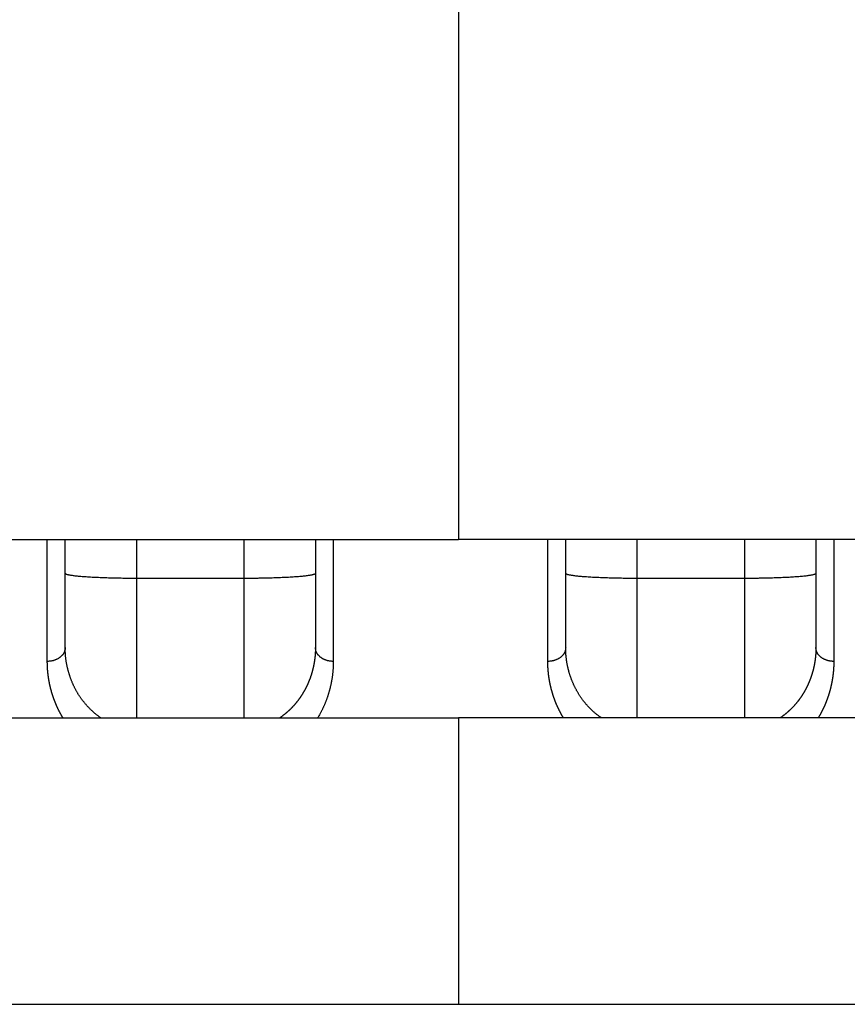
# Model space of a CAD drawing. Extents: x 174 to 1189, y 0 to 713.
# Drawn here: x 934 to 957, y 601 to 628 of the extents above; entities that cross this region are included whole.
import ezdxf

# ---------------------------------------------------------------- set-up
doc = ezdxf.new("R2010")
doc.units = 0
doc.linetypes.add('HIDDENNEW0', pattern=[4.5, 1.5, -1.5, 1.5])
doc.layers.add('MUOTOVIIVAT', color=40, linetype='HIDDENNEW0')
doc.layers.add('TANGVIIVATNONDEF', color=3, linetype='HIDDENNEW0')

msp = doc.modelspace()

# ---------------------------------------------------------------- linework, layer by layer
at = {"layer": 'MUOTOVIIVAT', "color": 40, "linetype": 'CONTINUOUS'}
for p, q in [((946.33216, 629.6903), (946.33216, 613.84844)), ((923.83216, 613.84029), (946.33216, 613.84029)), ((935.33216, 610.81449), (935.33223, 613.84028)), ((942.33219, 613.84028), (942.33216, 610.81449)), ((946.33216, 613.84029), (946.33216, 613.84844)), ((946.33216, 613.84844), (969.33216, 613.84844)), ((949.33216, 610.81449), (949.33216, 613.84844)), ((956.33216, 613.84844), (956.33216, 610.81449)), ((946.33216, 608.8403), (923.83216, 608.8403)), ((946.33216, 608.84844), (946.33216, 600.84029)), ((969.33216, 608.84844), (946.33216, 608.84844)), ((923.83216, 600.84029), (946.33216, 600.84029)), ((946.33216, 600.84029), (969.33216, 600.84029))]:
    msp.add_line(p, q, dxfattribs=at)
for points in [[(936.34732, 608.84029), (936.31489, 608.86188, -0.0047711), (936.28328, 608.88382, -0.00498012), (936.25253, 608.9061, -0.005024), (936.22258, 608.92872, -0.00485146), (936.19341, 608.95165, -0.00474291), (936.16496, 608.97488, -0.00463875), (936.13724, 608.9984, -0.00453898), (936.11019, 609.02219, -0.0043864), (936.08379, 609.04623, -0.00425318), (936.058, 609.07052, -0.00408031), (936.03281, 609.09503, -0.00393398), (936.00816, 609.11976, -0.00375724), (935.98405, 609.14469, -0.00368751), (935.96046, 609.16981, -0.00369542), (935.93739, 609.19513, -0.00370346), (935.91482, 609.22064, -0.00369812), (935.89277, 609.24634, -0.00369868), (935.8712, 609.27222, -0.00369121), (935.85014, 609.29829, -0.00368806), (935.82956, 609.32454, -0.00367557), (935.80947, 609.35097, -0.00366776), (935.78985, 609.37757, -0.00365106), (935.77071, 609.40435, -0.00363892), (935.75203, 609.43129, -0.00361793), (935.73382, 609.45841, -0.00360153), (935.71605, 609.48569, -0.00357645), (935.69874, 609.51313, -0.00355598), (935.68187, 609.54073, -0.00352702), (935.66544, 609.56849, -0.0035027), (935.64944, 609.59641, -0.00347009), (935.63387, 609.62447, -0.00344217), (935.61872, 609.65269, -0.00340621), (935.60399, 609.68105, -0.00337496), (935.58966, 609.70956, -0.00333585), (935.57574, 609.73821, -0.00330168), (935.56222, 609.767, -0.00326011), (935.54909, 609.79592, -0.00322286), (935.53635, 609.82498, -0.00317761), (935.52399, 609.85417, -0.0031396), (935.51201, 609.88348, -0.00309716), (935.5004, 609.91293, -0.00308444), (935.48917, 609.94249, -0.0030972), (935.47831, 609.97218, -0.00310767), (935.46782, 610.00199, -0.00311742), (935.45772, 610.03193, -0.00312635), (935.448, 610.06197, -0.00313605), (935.43866, 610.09214, -0.00314431), (935.42969, 610.12242, -0.00315294), (935.42112, 610.15281, -0.0031605), (935.41293, 610.18332, -0.00316897), (935.40513, 610.21393, -0.0031748), (935.39771, 610.24465, -0.00318029), (935.39069, 610.27548, -0.00318808), (935.38406, 610.30641, -0.00320007), (935.37783, 610.33746, -0.00319654), (935.37199, 610.36859, -0.0031823), (935.36655, 610.39981, -0.0032134), (935.3615, 610.43116, -0.00328264), (935.35686, 610.46266, -0.00319195), (935.35261, 610.49413, -0.00298634), (935.34878, 610.52549, -0.00329409), (935.34534, 610.55747, -0.00391361), (935.3423, 610.59029, -0.00297384), (935.33968, 610.62117, -0.00106672), (935.33752, 610.64912, -0.00409789), (935.33564, 610.68523, -0.00687418), (935.33387, 610.7411, -0.00332741), (935.33223, 610.81443, -0.00176303)], [(942.33219, 610.81443), (942.33213, 610.80027, -0.00126361), (942.332, 610.78611, -0.00122227), (942.33179, 610.77194, -0.00126295), (942.33152, 610.75779, -0.00140018), (942.33116, 610.74366, -0.00144294), (942.33072, 610.72955, -0.00139526), (942.3302, 610.71545, -0.00138026), (942.32961, 610.70137, -0.00139612), (942.32894, 610.6873, -0.00140448), (942.32818, 610.67326, -0.00140595), (942.32735, 610.65923, -0.00140569), (942.32644, 610.64522, -0.00140206), (942.32546, 610.63124, -0.00139927), (942.32439, 610.61726, -0.00139582), (942.32325, 610.60331, -0.00139241), (942.32203, 610.58937, -0.00138737), (942.32074, 610.57545, -0.00138463), (942.31936, 610.56154, -0.00138316), (942.31791, 610.54765, -0.00138391), (942.31639, 610.53378, -0.00138676), (942.31479, 610.51992, -0.0013893), (942.31311, 610.50608, -0.00139152), (942.31136, 610.49226, -0.00139434), (942.30953, 610.47846, -0.00139789), (942.30762, 610.46468, -0.00139959), (942.30564, 610.45092, -0.00139888), (942.30358, 610.43719, -0.00139714), (942.30144, 610.42347, -0.0013931), (942.29923, 610.40977, -0.00138973), (942.29695, 610.39609, -0.00138569), (942.29459, 610.38243, -0.001382), (942.29215, 610.36879, -0.00137736), (942.28964, 610.35516, -0.00137282), (942.28705, 610.34155, -0.00136703), (942.28439, 610.32795, -0.00136378), (942.28166, 610.31437, -0.00136242), (942.27885, 610.3008, -0.00136199), (942.27597, 610.28725, -0.00136245), (942.27301, 610.27372, -0.00136277), (942.26998, 610.2602, -0.00136298), (942.26687, 610.2467, -0.00136331), (942.2637, 610.23322, -0.00136379), (942.26044, 610.21975, -0.0013643), (942.25712, 610.20631, -0.00136492), (942.25372, 610.19288, -0.00136557), (942.25025, 610.17948, -0.00136636), (942.2467, 610.16609, -0.00136716), (942.24308, 610.15273, -0.00136811), (942.23939, 610.13939, -0.00136907), (942.23562, 610.12607, -0.00137017), (942.23179, 610.11278, -0.00137128), (942.22788, 610.0995, -0.00137254), (942.22389, 610.08625, -0.0013738), (942.21984, 610.07303, -0.00137524), (942.21571, 610.05983, -0.00137752), (942.21151, 610.04666, -0.00138093), (942.20723, 610.03351, -0.00138396), (942.20289, 610.02038, -0.00138725), (942.19847, 610.00728, -0.00139011), (942.19398, 609.99421, -0.00139321), (942.18941, 609.98116, -0.00139589), (942.18477, 609.96814, -0.00139882), (942.18006, 609.95514, -0.0014013), (942.17527, 609.94216, -0.00140405), (942.17041, 609.92922, -0.00140635), (942.16548, 609.91629, -0.00140891), (942.16047, 609.9034, -0.00141102), (942.15539, 609.89053, -0.00141339), (942.15023, 609.87768, -0.00141529), (942.145, 609.86486, -0.00141748), (942.13969, 609.85207, -0.00141918), (942.13431, 609.8393, -0.00142116), (942.12885, 609.82656, -0.00142266), (942.12332, 609.81384, -0.00142445), (942.11771, 609.80115, -0.00142574), (942.11203, 609.78848, -0.00142732), (942.10627, 609.77584, -0.0014284), (942.10043, 609.76323, -0.0014298), (942.09452, 609.75064, -0.00143065), (942.08853, 609.73808, -0.00143179), (942.08247, 609.72554, -0.0014325), (942.07633, 609.71303, -0.00143363), (942.07011, 609.70055, -0.00143386), (942.06382, 609.68809, -0.001434), (942.05744, 609.67566, -0.00143529), (942.051, 609.66326, -0.00143887), (942.04447, 609.65088, -0.00144393), (942.03787, 609.63853, -0.00145263), (942.03118, 609.62621, -0.0014594), (942.02442, 609.61391, -0.00146692), (942.01758, 609.60164, -0.00147312), (942.01066, 609.5894, -0.00148063), (942.00366, 609.57719, -0.00148665), (941.99657, 609.565, -0.00149383), (941.98941, 609.55285, -0.00149956), (941.98216, 609.54072, -0.00150649), (941.97483, 609.52862, -0.00151193), (941.96742, 609.51655, -0.00151857), (941.95992, 609.50451, -0.00152372), (941.95235, 609.4925, -0.00153007), (941.94468, 609.48053, -0.00153491), (941.93693, 609.46858, -0.00154095), (941.9291, 609.45666, -0.00154548), (941.92118, 609.44477, -0.00155121), (941.91317, 609.43292, -0.00155542), (941.90507, 609.4211, -0.00156082), (941.89689, 609.4093, -0.00156469), (941.88862, 609.39754, -0.00156977), (941.88026, 609.38582, -0.0015733), (941.87181, 609.37412, -0.00157804), (941.86328, 609.36246, -0.00158122), (941.85465, 609.35083, -0.00158561), (941.84593, 609.33924, -0.00158844), (941.83712, 609.32768, -0.00159248), (941.82822, 609.31615, -0.00159495), (941.81923, 609.30465, -0.00159864), (941.81015, 609.29319, -0.00160074), (941.80097, 609.28177, -0.00160406), (941.7917, 609.27038, -0.0016058), (941.78233, 609.25903, -0.00160877), (941.77287, 609.24771, -0.00161011), (941.76332, 609.23642, -0.00161262), (941.75367, 609.22518, -0.0016137), (941.74392, 609.21397, -0.00161617), (941.73408, 609.20279, -0.00161644), (941.72414, 609.19166, -0.00161726), (941.7141, 609.18056, -0.0016189), (941.70397, 609.16949, -0.00162449), (941.69374, 609.15847, -0.00163905), (941.6834, 609.14748, -0.00166891), (941.67296, 609.13654, -0.00169238), (941.66242, 609.12563, -0.00171864), (941.65177, 609.11476, -0.00174006), (941.64101, 609.10394, -0.00176561), (941.63014, 609.09316, -0.00178591), (941.61916, 609.08243, -0.00180998), (941.60806, 609.07174, -0.00182881), (941.59684, 609.06109, -0.00185137), (941.58551, 609.05049, -0.00186894), (941.57405, 609.03994, -0.00189043), (941.56247, 609.02944, -0.00190594), (941.55076, 609.01899, -0.00192446), (941.53893, 609.00859, -0.00194045), (941.52697, 608.99824, -0.00196247), (941.51487, 608.98794, -0.00196983), (941.50264, 608.97769, -0.00197292), (941.49028, 608.9675, -0.00200312), (941.47777, 608.95736, -0.00206239), (941.4651, 608.94726, -0.00200838), (941.45235, 608.93725, -0.00187829), (941.43953, 608.92736, -0.00209623), (941.42635, 608.91737, -0.00253279), (941.41267, 608.90723, -0.00190177), (941.39975, 608.89773, -0.00060059), (941.388, 608.88918, -0.00274403), (941.37255, 608.87833, -0.00474541), (941.34829, 608.86182, -0.00228378), (941.31625, 608.84029, -0.00119326)], [(950.3349, 608.84844), (950.30297, 608.87005, -0.00472404), (950.27185, 608.89199, -0.00492863), (950.24156, 608.91428, -0.0049681), (950.21205, 608.93689, -0.00479216), (950.1833, 608.9598, -0.00467998), (950.15526, 608.98301, -0.00457231), (950.12793, 609.00649, -0.00447003), (950.10124, 609.03024, -0.00431672), (950.0752, 609.05424, -0.0041792), (950.04974, 609.07847, -0.00399826), (950.02487, 609.10292, -0.00385994), (950.00052, 609.12758, -0.00371126), (949.97671, 609.15243, -0.00365824), (949.9534, 609.17748, -0.00367561), (949.93061, 609.20272, -0.0036864), (949.90831, 609.22814, -0.00367782), (949.88652, 609.25376, -0.00367682), (949.86521, 609.27955, -0.00366948), (949.8444, 609.30553, -0.00366598), (949.82407, 609.33168, -0.00365284), (949.80422, 609.35802, -0.00364447), (949.78482, 609.38452, -0.00362742), (949.76591, 609.4112, -0.00361488), (949.74744, 609.43804, -0.00359357), (949.72944, 609.46505, -0.00357683), (949.71188, 609.49222, -0.00355155), (949.69477, 609.51955, -0.00353084), (949.67809, 609.54704, -0.00350176), (949.66185, 609.57468, -0.00347728), (949.64603, 609.60248, -0.00344463), (949.63063, 609.63043, -0.00341665), (949.61565, 609.65852, -0.00338076), (949.60108, 609.68676, -0.00334951), (949.58691, 609.71514, -0.00331047), (949.57314, 609.74366, -0.00327648), (949.55977, 609.77232, -0.00323536), (949.54678, 609.80111, -0.00319796), (949.53418, 609.83003, -0.00315204), (949.52195, 609.85909, -0.00311561), (949.5101, 609.88826, -0.0030775), (949.49861, 609.91757, -0.00306744), (949.48749, 609.94699, -0.00308188), (949.47675, 609.97654, -0.00309281), (949.46638, 610.00621, -0.00310193), (949.45638, 610.03599, -0.00311055), (949.44676, 610.06589, -0.00312022), (949.43752, 610.09591, -0.00312837), (949.42865, 610.12604, -0.00313683), (949.42017, 610.15628, -0.00314424), (949.41206, 610.18663, -0.00315258), (949.40435, 610.21709, -0.0031583), (949.39701, 610.24765, -0.00316369), (949.39007, 610.27833, -0.00317135), (949.3835, 610.3091, -0.00318318), (949.37734, 610.33998, -0.00317963), (949.37156, 610.37096, -0.00316549), (949.36618, 610.40202, -0.00319624), (949.36118, 610.43321, -0.00326465), (949.35659, 610.46454, -0.00317492), (949.35239, 610.49584, -0.00297192), (949.3486, 610.52704, -0.00327594), (949.3452, 610.55884, -0.00388608), (949.34219, 610.5915, -0.00295565), (949.33961, 610.62221, -0.00107491), (949.33747, 610.65001, -0.00404517), (949.33559, 610.68593, -0.00674698), (949.33381, 610.7415, -0.0032635), (949.33215, 610.81443, -0.00173131)], [(956.3321, 610.81443), (956.3321, 610.80191, -0.00149021), (956.33203, 610.78938, -0.00155832), (956.33188, 610.77685, -0.00149125), (956.33166, 610.76432, -0.001276), (956.33138, 610.75181, -0.00119546), (956.33104, 610.73931, -0.0012254), (956.33063, 610.72683, -0.00122998), (956.33017, 610.71436, -0.00121021), (956.32964, 610.7019, -0.00121622), (956.32906, 610.68946, -0.00124852), (956.32841, 610.67703, -0.00126077), (956.3277, 610.66462, -0.00125553), (956.32692, 610.65221, -0.00124938), (956.32609, 610.63983, -0.0012401), (956.32519, 610.62745, -0.00123283), (956.32424, 610.61509, -0.00122507), (956.32322, 610.60274, -0.00121722), (956.32215, 610.59041, -0.00120666), (956.32102, 610.57809, -0.00120278), (956.31982, 610.56579, -0.00120394), (956.31857, 610.5535, -0.00121423), (956.31726, 610.54122, -0.00123564), (956.31589, 610.52896, -0.00125111), (956.31446, 610.51671, -0.00126411), (956.31296, 610.50448, -0.0012663), (956.31141, 610.49226, -0.00125787), (956.30979, 610.48005, -0.00125145), (956.30812, 610.46786, -0.00124497), (956.30638, 610.45568, -0.00123916), (956.30458, 610.44352, -0.00123215), (956.30273, 610.43137, -0.00122615), (956.30081, 610.41923, -0.00121927), (956.29884, 610.40711, -0.00121325), (956.29681, 610.39501, -0.0012062), (956.29472, 610.38292, -0.00120032), (956.29257, 610.37084, -0.00119375), (956.29037, 610.35878, -0.00118721), (956.28811, 610.34674, -0.00117872), (956.28579, 610.33471, -0.00117552), (956.28342, 610.32269, -0.00117645), (956.28099, 610.31069, -0.0011819), (956.27851, 610.29871, -0.00119294), (956.27597, 610.28674, -0.00120186), (956.27337, 610.27479, -0.00121071), (956.27071, 610.26285, -0.00121877), (956.268, 610.25093, -0.00122792), (956.26523, 610.23902, -0.00123592), (956.26239, 610.22713, -0.0012447), (956.2595, 610.21525, -0.00125245), (956.25655, 610.20339, -0.0012611), (956.25354, 610.19154, -0.00126309), (956.25046, 610.1797, -0.00125909), (956.24733, 610.16789, -0.00125536), (956.24414, 610.15608, -0.001251), (956.24089, 610.1443, -0.0012472), (956.23758, 610.13252, -0.00124303), (956.23421, 610.12077, -0.00123935), (956.23078, 610.10903, -0.00123524), (956.22729, 610.09731, -0.00123163), (956.22375, 610.0856, -0.00122762), (956.22015, 610.07392, -0.0012241), (956.21649, 610.06225, -0.00122018), (956.21277, 610.05059, -0.00121674), (956.209, 610.03896, -0.00121291), (956.20517, 610.02735, -0.00120956), (956.20128, 610.01575, -0.00120584), (956.19734, 610.00417, -0.00120257), (956.19334, 609.99261, -0.00119893), (956.18928, 609.98107, -0.00119577), (956.18518, 609.96956, -0.00119226), (956.18101, 609.95806, -0.00118915), (956.17679, 609.94658, -0.00118563), (956.17252, 609.93512, -0.00118706), (956.16819, 609.92368, -0.00119365), (956.16381, 609.91227, -0.00119959), (956.15937, 609.90087, -0.0012064), (956.15487, 609.8895, -0.00121225), (956.15032, 609.87814, -0.00121873), (956.14571, 609.86681, -0.00122431), (956.14105, 609.85549, -0.00123058), (956.13633, 609.8442, -0.00123592), (956.13155, 609.83292, -0.00124194), (956.12671, 609.82167, -0.00124703), (956.12181, 609.81043, -0.00125279), (956.11686, 609.79922, -0.00125762), (956.11185, 609.78803, -0.00126312), (956.10677, 609.77685, -0.00126768), (956.10164, 609.7657, -0.00127291), (956.09645, 609.75456, -0.00127719), (956.09119, 609.74345, -0.00128214), (956.08588, 609.73235, -0.00128614), (956.0805, 609.72128, -0.00129081), (956.07506, 609.71022, -0.00129452), (956.06956, 609.69919, -0.0012989), (956.064, 609.68817, -0.00130232), (956.05837, 609.67717, -0.0013064), (956.05269, 609.66619, -0.0013095), (956.04693, 609.65524, -0.00131332), (956.04112, 609.6443, -0.00131625), (956.03524, 609.63338, -0.00131998), (956.02929, 609.62248, -0.00132284), (956.02329, 609.6116, -0.00132648), (956.01721, 609.60074, -0.00132924), (956.01108, 609.5899, -0.0013328), (956.00488, 609.57909, -0.00133547), (955.99861, 609.56829, -0.00133893), (955.99228, 609.55752, -0.0013415), (955.98588, 609.54677, -0.00134487), (955.97942, 609.53604, -0.00134733), (955.97289, 609.52534, -0.0013506), (955.96629, 609.51465, -0.00135296), (955.95963, 609.50399, -0.00135613), (955.95291, 609.49336, -0.00135837), (955.94611, 609.48274, -0.00136143), (955.93925, 609.47216, -0.00136356), (955.93232, 609.46159, -0.00136651), (955.92533, 609.45105, -0.00136853), (955.91826, 609.44053, -0.00137136), (955.91113, 609.43004, -0.00137325), (955.90394, 609.41957, -0.00137597), (955.89667, 609.40913, -0.00137773), (955.88933, 609.39872, -0.00138033), (955.88193, 609.38833, -0.00138196), (955.87446, 609.37796, -0.00138443), (955.86692, 609.36763, -0.00138594), (955.85931, 609.35732, -0.00138828), (955.85163, 609.34703, -0.00138965), (955.84388, 609.33678, -0.00139186), (955.83606, 609.32655, -0.00139309), (955.82818, 609.31634, -0.00139517), (955.82022, 609.30617, -0.00139626), (955.81219, 609.29603, -0.0013982), (955.80409, 609.28591, -0.00139915), (955.79592, 609.27582, -0.00140095), (955.78768, 609.26576, -0.00140175), (955.77937, 609.25573, -0.0014034), (955.77099, 609.24573, -0.00140407), (955.76253, 609.23576, -0.00140562), (955.75401, 609.22582, -0.00140607), (955.74541, 609.2159, -0.00140728), (955.73674, 609.20602, -0.00140785), (955.728, 609.19617, -0.00140971), (955.71919, 609.18636, -0.00140907), (955.7103, 609.17657, -0.00140765), (955.70134, 609.16681, -0.00141281), (955.69231, 609.15709, -0.00142755), (955.6832, 609.14739, -0.00144553), (955.67401, 609.13773, -0.00147319), (955.66475, 609.12811, -0.00149491), (955.65541, 609.11851, -0.00151858), (955.64598, 609.10896, -0.00153821), (955.63647, 609.09943, -0.00156139), (955.62687, 609.08994, -0.00158003), (955.61719, 609.08049, -0.00160176), (955.60742, 609.07107, -0.00161907), (955.59756, 609.06168, -0.00163957), (955.5876, 609.05234, -0.00165554), (955.57755, 609.04303, -0.00167456), (955.5674, 609.03376, -0.00168931), (955.55716, 609.02452, -0.00170731), (955.54681, 609.01532, -0.00172014), (955.53636, 609.00617, -0.00173541), (955.52581, 608.99705, -0.00174862), (955.51516, 608.98797, -0.00176695), (955.50439, 608.97893, -0.00177239), (955.49352, 608.96993, -0.00177377), (955.48254, 608.96098, -0.00179956), (955.47144, 608.95206, -0.00185103), (955.4602, 608.94317, -0.00180162), (955.4489, 608.93435, -0.00168416), (955.43756, 608.92563, -0.00187735), (955.4259, 608.91682, -0.00226504), (955.41382, 608.90785, -0.00170118), (955.4024, 608.89945, -0.00054058), (955.39203, 608.89188, -0.00244926), (955.37841, 608.88227, -0.00422965), (955.35705, 608.86759, -0.00203607), (955.32886, 608.84844, -0.00106453)]]:
    msp.add_lwpolyline(points, format="xyb", dxfattribs=at)
at = {"layer": 'TANGVIIVATNONDEF', "color": 3, "linetype": 'CONTINUOUS'}
for p, q in [((934.83212, 610.43009), (934.83216, 613.84029)), ((937.3322, 612.74994), (937.33216, 613.84029)), ((940.33216, 613.84029), (940.33222, 612.74994)), ((942.83216, 613.84029), (942.83214, 610.43009)), ((948.83219, 610.43009), (948.83216, 613.84844)), ((951.33211, 612.74994), (951.33216, 613.84844)), ((954.33216, 613.84844), (954.33214, 612.74994)), ((956.83216, 613.84844), (956.83221, 610.43009)), ((937.33216, 608.84029), (937.3322, 612.74994)), ((940.33222, 612.74994), (937.3322, 612.74994)), ((940.33222, 612.74994), (940.33216, 608.84029)), ((951.33216, 608.84844), (951.33211, 612.74994)), ((954.33214, 612.74994), (951.33211, 612.74994)), ((954.33214, 612.74994), (954.33216, 608.84844))]:
    msp.add_line(p, q, dxfattribs=at)
for points in [[(937.3322, 612.74994), (937.23689, 612.7501, -0.00089326), (937.14032, 612.75059, -0.0008521), (937.04238, 612.75142, -0.00084737), (936.94348, 612.75261, -0.00089573), (936.84407, 612.75417, -0.00093173), (936.74456, 612.75611, -0.00096727), (936.64536, 612.75844, -0.00100707), (936.54689, 612.76116, -0.00106224), (936.44967, 612.76427, -0.00112173), (936.3541, 612.76777, -0.00119384), (936.26075, 612.77167, -0.00127664), (936.16997, 612.77593, -0.00137546), (936.08235, 612.78055, -0.0014951), (935.99818, 612.78552, -0.00163724), (935.91802, 612.79082, -0.00180853), (935.84209, 612.79641, -0.00200312), (935.7709, 612.80228, -0.00228013), (935.70454, 612.80839, -0.00263941), (935.64347, 612.81473, -0.003009), (935.58768, 612.82123, -0.00331897), (935.53755, 612.82784, -0.00429616), (935.49283, 612.83468, -0.00622137), (935.45375, 612.84175, -0.00647978), (935.42049, 612.84846, -0.0033859), (935.39334, 612.85457, -0.01229331), (935.37036, 612.86233, -0.04105217), (935.34994, 612.87411, -0.05003857), (935.33223, 612.88944, -0.04701112)], [(942.33219, 612.88944), (942.32997, 612.88279, -0.16582841), (942.32296, 612.87606, -0.08480351), (942.31099, 612.86923, -0.04307701), (942.29405, 612.86233, -0.02628561), (942.27166, 612.8554, -0.01681278), (942.24391, 612.84846, -0.01173752), (942.21049, 612.84154, -0.00852542), (942.17156, 612.83468, -0.00660473), (942.12687, 612.8279, -0.00520028), (942.0767, 612.82123, -0.00426483), (942.0209, 612.81472, -0.00353269), (941.95983, 612.80839, -0.00301507), (941.89348, 612.80228, -0.00259304), (941.82229, 612.79641, -0.00228128), (941.74634, 612.79082, -0.00201232), (941.6662, 612.78552, -0.00180003), (941.58208, 612.78055, -0.00163787), (941.49441, 612.77593, -0.00152024), (941.40344, 612.77167, -0.00136722), (941.31028, 612.76777, -0.00120367), (941.21548, 612.76428, -0.00121967), (941.1175, 612.76116, -0.00132386), (941.01602, 612.75843, -0.00099027), (940.91983, 612.75611, -0.0004207), (940.83222, 612.75421, -0.00123653), (940.72092, 612.75261, -0.00196979), (940.55201, 612.75118, -0.00098143), (940.33222, 612.74994, -0.00053516)], [(951.33211, 612.74994), (951.23681, 612.7501, -0.00089329), (951.14024, 612.75059, -0.00085213), (951.0423, 612.75142, -0.0008474), (950.94341, 612.75261, -0.00089575), (950.84401, 612.75417, -0.00093176), (950.7445, 612.75611, -0.00096728), (950.6453, 612.75844, -0.00100709), (950.54683, 612.76116, -0.00106225), (950.44961, 612.76427, -0.00112173), (950.35405, 612.76777, -0.00119383), (950.26069, 612.77167, -0.00127663), (950.16992, 612.77593, -0.00137544), (950.0823, 612.78055, -0.00149507), (949.99813, 612.78552, -0.00163719), (949.91797, 612.79082, -0.00180846), (949.84204, 612.79641, -0.00200303), (949.77085, 612.80228, -0.00227999), (949.70449, 612.80839, -0.00263922), (949.64342, 612.81473, -0.00300874), (949.58762, 612.82123, -0.00331863), (949.53749, 612.82784, -0.00429564), (949.49277, 612.83468, -0.00622046), (949.45369, 612.84175, -0.00647862), (949.42042, 612.84846, -0.00338522), (949.39327, 612.85457, -0.01229048), (949.37028, 612.86233, -0.04103794), (949.34986, 612.87411, -0.05001247), (949.33215, 612.88944, -0.04698221)], [(956.3321, 612.88944), (956.32989, 612.88279, -0.16589524), (956.32288, 612.87606, -0.08485667), (956.31092, 612.86923, -0.04309945), (956.29397, 612.86233, -0.02629635), (956.27159, 612.8554, -0.01681816), (956.24384, 612.84846, -0.01174054), (956.21042, 612.84154, -0.00852721), (956.1715, 612.83468, -0.00660588), (956.12682, 612.8279, -0.00520103), (956.07665, 612.82123, -0.00426535), (956.02084, 612.81472, -0.00353305), (955.95978, 612.80839, -0.00301533), (955.89343, 612.80228, -0.00259322), (955.82224, 612.79641, -0.00228142), (955.74629, 612.79082, -0.00201242), (955.66615, 612.78552, -0.0018001), (955.58203, 612.78055, -0.00163792), (955.49436, 612.77593, -0.00152028), (955.40338, 612.77167, -0.00136724), (955.31022, 612.76777, -0.00120368), (955.21542, 612.76428, -0.00121967), (955.11744, 612.76116, -0.00132386), (955.01596, 612.75843, -0.00099026), (954.91976, 612.75611, -0.0004207), (954.83215, 612.75421, -0.00123651), (954.72085, 612.75261, -0.00196974), (954.55193, 612.75118, -0.0009814), (954.33214, 612.74994, -0.00053514)], [(935.33223, 610.81443), (935.33167, 610.79612, -0.01664931), (935.32992, 610.77756, -0.01575648), (935.32692, 610.75874, -0.01541973), (935.32268, 610.73973, -0.01592119), (935.31708, 610.72063, -0.01601114), (935.31014, 610.7015, -0.01595195), (935.30178, 610.68244, -0.0157678), (935.29204, 610.66351, -0.01568257), (935.28087, 610.64483, -0.01542958), (935.26832, 610.62646, -0.01520593), (935.25437, 610.60852, -0.01486516), (935.2391, 610.59108, -0.01456118), (935.2225, 610.57424, -0.01419125), (935.2047, 610.55806, -0.01386073), (935.18571, 610.54266, -0.01344623), (935.16567, 610.52806, -0.01301813), (935.14463, 610.51438, -0.01272806), (935.12271, 610.50163, -0.01255243), (935.09996, 610.4899, -0.01192595), (935.07667, 610.47917, -0.01096618), (935.05297, 610.46954, -0.01155269), (935.02847, 610.46095, -0.01300506), (935.00309, 610.45344, -0.01004339), (934.97904, 610.44705, -0.00433393), (934.95713, 610.44183, -0.01290381), (934.92931, 610.43741, -0.02116907), (934.88707, 610.43349, -0.01072473), (934.83212, 610.43009, -0.00587659)], [(942.83214, 610.43009), (942.80832, 610.43052, -0.00984513), (942.78417, 610.43186, -0.00936567), (942.75969, 610.43416, -0.0092615), (942.73497, 610.43741, -0.00970866), (942.71012, 610.44172, -0.00997624), (942.68524, 610.44705, -0.01019997), (942.66044, 610.45347, -0.01041126), (942.63583, 610.46095, -0.01072974), (942.61152, 610.46953, -0.01100623), (942.58763, 610.47917, -0.011334), (942.56429, 610.4899, -0.01164148), (942.5416, 610.50163, -0.01199129), (942.5197, 610.51438, -0.01234531), (942.49866, 610.52806, -0.01273025), (942.47862, 610.54266, -0.01308279), (942.45964, 610.55806, -0.01338784), (942.44184, 610.57423, -0.01386301), (942.42525, 610.59108, -0.0144409), (942.40999, 610.60856, -0.01450253), (942.39604, 610.62646, -0.01399979), (942.38351, 610.64468, -0.01546683), (942.37233, 610.66351, -0.01827725), (942.36256, 610.68301, -0.01478011), (942.35425, 610.7015, -0.00653212), (942.34746, 610.71834, -0.01985241), (942.34172, 610.73973, -0.03421738), (942.33661, 610.77219, -0.01785864), (942.33219, 610.81443, -0.0098735)], [(949.33215, 610.81443), (949.33159, 610.79612, -0.01664712), (949.32984, 610.77756, -0.0157549), (949.32685, 610.75874, -0.01541868), (949.32261, 610.73973, -0.01592063), (949.31702, 610.72063, -0.01601115), (949.31008, 610.7015, -0.0159525), (949.30173, 610.68244, -0.01576888), (949.292, 610.66351, -0.01568415), (949.28083, 610.64483, -0.01543162), (949.26829, 610.62646, -0.01520835), (949.25434, 610.60852, -0.01486791), (949.23907, 610.59108, -0.01456419), (949.22249, 610.57424, -0.01419445), (949.20469, 610.55806, -0.01386407), (949.1857, 610.54266, -0.01344963), (949.16567, 610.52806, -0.01302153), (949.14464, 610.51438, -0.01273146), (949.12272, 610.50163, -0.01255582), (949.09998, 610.4899, -0.01192917), (949.0767, 610.47917, -0.01096911), (949.053, 610.46954, -0.01155573), (949.0285, 610.46095, -0.01300839), (949.00313, 610.45344, -0.01004586), (948.97909, 610.44705, -0.00433497), (948.95719, 610.44183, -0.01290681), (948.92936, 610.43741, -0.02117351), (948.88714, 610.43349, -0.01072672), (948.83219, 610.43009, -0.0058776)], [(956.83221, 610.43009), (956.80838, 610.43052, -0.00984362), (956.78424, 610.43186, -0.00936408), (956.75975, 610.43416, -0.00925978), (956.73502, 610.43741, -0.00970673), (956.71017, 610.44172, -0.00997411), (956.68529, 610.44705, -0.01019766), (956.66048, 610.45347, -0.01040879), (956.63586, 610.46095, -0.01072708), (956.61155, 610.46953, -0.01100341), (956.58766, 610.47917, -0.01133102), (956.56431, 610.4899, -0.01163837), (956.54162, 610.50163, -0.01198805), (956.51971, 610.51438, -0.01234198), (956.49866, 610.52806, -0.01272684), (956.47861, 610.54266, -0.01307937), (956.45963, 610.55806, -0.01338446), (956.44183, 610.57423, -0.01385968), (956.42523, 610.59108, -0.01443764), (956.40996, 610.60856, -0.01449954), (956.39601, 610.62646, -0.01399719), (956.38347, 610.64468, -0.01546435), (956.37228, 610.66351, -0.01827486), (956.36251, 610.68301, -0.0147787), (956.35419, 610.7015, -0.00653164), (956.3474, 610.71834, -0.01985135), (956.34165, 610.73973, -0.03421772), (956.33654, 610.77219, -0.01785985), (956.3321, 610.81443, -0.00987443)], [(935.27553, 608.84029), (935.26669, 608.85482, -0.00145025), (935.25794, 608.86937, -0.00145688), (935.24929, 608.88396, -0.00145701), (935.24073, 608.89859, -0.00144954), (935.23227, 608.91325, -0.00144485), (935.2239, 608.92794, -0.00144069), (935.21563, 608.94266, -0.00143702), (935.20745, 608.95742, -0.00143185), (935.19936, 608.97221, -0.00142863), (935.19136, 608.98704, -0.00142565), (935.18346, 609.00189, -0.00142324), (935.17564, 609.01678, -0.00141994), (935.16792, 609.0317, -0.00141732), (935.16029, 609.04665, -0.00141392), (935.15276, 609.06164, -0.00141115), (935.14531, 609.07665, -0.00140757), (935.13795, 609.09169, -0.00140469), (935.13068, 609.10677, -0.00140106), (935.1235, 609.12188, -0.00139791), (935.11641, 609.13701, -0.00139378), (935.10941, 609.15218, -0.0013901), (935.1025, 609.16737, -0.00138526), (935.09568, 609.1826, -0.00138296), (935.08895, 609.19785, -0.00138216), (935.0823, 609.21314, -0.00138128), (935.07574, 609.22845, -0.00137963), (935.06927, 609.2438, -0.00137839), (935.06289, 609.25917, -0.00137683), (935.0566, 609.27457, -0.00137556), (935.05039, 609.29, -0.00137385), (935.04427, 609.30546, -0.00137246), (935.03824, 609.32094, -0.00137067), (935.0323, 609.33646, -0.00136919), (935.02644, 609.352, -0.00136731), (935.02067, 609.36756, -0.00136572), (935.01499, 609.38316, -0.00136375), (935.0094, 609.39878, -0.00136207), (935.00389, 609.41443, -0.00136002), (934.99846, 609.43011, -0.00135825), (934.99313, 609.44581, -0.0013561), (934.98788, 609.46154, -0.00135425), (934.98272, 609.47729, -0.00135208), (934.97764, 609.49307, -0.00135007), (934.97265, 609.50888, -0.00134759), (934.96775, 609.52471, -0.00134579), (934.96293, 609.54057, -0.00134414), (934.9582, 609.55645, -0.00133969), (934.95355, 609.57236, -0.00133115), (934.94899, 609.58829, -0.00132804), (934.94451, 609.60424, -0.00132972), (934.94012, 609.62023, -0.00133091), (934.93582, 609.63623, -0.00133197), (934.9316, 609.65226, -0.00133291), (934.92746, 609.66832, -0.00133408), (934.92341, 609.6844, -0.00133501), (934.91945, 609.7005, -0.00133609), (934.91557, 609.71663, -0.00133696), (934.91178, 609.73278, -0.001338), (934.90807, 609.74896, -0.00133881), (934.90445, 609.76516, -0.0013398), (934.90092, 609.78138, -0.00134055), (934.89747, 609.79762, -0.00134149), (934.89411, 609.81389, -0.00134219), (934.89084, 609.83018, -0.00134307), (934.88765, 609.84649, -0.00134371), (934.88455, 609.86283, -0.00134454), (934.88154, 609.87918, -0.00134511), (934.87862, 609.89556, -0.00134589), (934.87578, 609.91196, -0.0013464), (934.87304, 609.92838, -0.00134712), (934.87038, 609.94483, -0.00134757), (934.8678, 609.96129, -0.00134824), (934.86532, 609.97777, -0.00134862), (934.86292, 609.99428, -0.00134923), (934.86062, 610.01081, -0.00134955), (934.8584, 610.02735, -0.00135012), (934.85627, 610.04392, -0.00135035), (934.85423, 610.0605, -0.00135079), (934.85228, 610.07711, -0.00135105), (934.85041, 610.09374, -0.00135168), (934.84864, 610.11038, -0.00135153), (934.84696, 610.12705, -0.00135119), (934.84536, 610.14373, -0.00135222), (934.84386, 610.16043, -0.00135497), (934.84245, 610.17716, -0.00135154), (934.84112, 610.19389, -0.00134346), (934.83989, 610.21064, -0.00135513), (934.83874, 610.22743, -0.00138299), (934.83769, 610.24426, -0.00134322), (934.83673, 610.26103, -0.00125377), (934.83586, 610.27773, -0.00138453), (934.83508, 610.29471, -0.00165163), (934.83438, 610.31211, -0.0012516), (934.83379, 610.32846, -0.00042603), (934.83329, 610.34324, -0.00176836), (934.83287, 610.36227, -0.00304185), (934.83247, 610.39162, -0.00148349), (934.83212, 610.43009, -0.00078458)], [(942.83214, 610.43009), (942.83195, 610.39615, -0.00270045), (942.8314, 610.36227, -0.00271447), (942.83048, 610.32846, -0.0027199), (942.82919, 610.29471, -0.00271533), (942.82754, 610.26104, -0.00271435), (942.82552, 610.22744, -0.00271367), (942.82314, 610.19391, -0.00271349), (942.8204, 610.16045, -0.00271113), (942.81729, 610.12706, -0.00270998), (942.81383, 610.09376, -0.00270735), (942.81001, 610.06053, -0.00270569), (942.80583, 610.02738, -0.00270246), (942.8013, 609.99431, -0.00270019), (942.79641, 609.96132, -0.00269646), (942.79117, 609.92841, -0.00269363), (942.78558, 609.89559, -0.0026894), (942.77964, 609.86286, -0.00268602), (942.77335, 609.83021, -0.00268131), (942.76671, 609.79765, -0.00267742), (942.75973, 609.76519, -0.0026723), (942.7524, 609.73281, -0.00266786), (942.74473, 609.70052, -0.00266214), (942.73672, 609.66834, -0.00265744), (942.72837, 609.63624, -0.00265198), (942.71967, 609.60424, -0.00264596), (942.71064, 609.57234, -0.00263753), (942.70127, 609.54055, -0.00263959), (942.69156, 609.50885, -0.00265248), (942.68151, 609.47725, -0.00266665), (942.67113, 609.44576, -0.00268578), (942.66039, 609.41438, -0.00270055), (942.64932, 609.3831, -0.00271542), (942.63789, 609.35193, -0.00273136), (942.62612, 609.32087, -0.00275234), (942.61399, 609.28992, -0.00275818), (942.60152, 609.2591, -0.00275525), (942.5887, 609.2284, -0.00279207), (942.5755, 609.19778, -0.00286477), (942.56192, 609.16724, -0.00279124), (942.54805, 609.13694, -0.00261221), (942.53392, 609.10694, -0.00290151), (942.51915, 609.07659, -0.00348545), (942.50359, 609.04568, -0.00263764), (942.48878, 609.01673, -0.00087379), (942.47521, 608.99062, -0.00376408), (942.45693, 608.95739, -0.0065098), (942.42769, 608.90659, -0.00316581), (942.38873, 608.84029, -0.00166775)], [(949.27056, 608.84844), (949.26182, 608.8629, -0.00143998), (949.25317, 608.87739, -0.00144648), (949.24462, 608.89192, -0.00144657), (949.23616, 608.90648, -0.00143916), (949.2278, 608.92108, -0.00143443), (949.21953, 608.9357, -0.00143014), (949.21135, 608.95036, -0.00142664), (949.20326, 608.96506, -0.00142201), (949.19526, 608.97978, -0.00141907), (949.18736, 608.99454, -0.00141623), (949.17954, 609.00933, -0.00141386), (949.17182, 609.02415, -0.00141051), (949.16419, 609.039, -0.00140788), (949.15664, 609.05388, -0.00140449), (949.14919, 609.06879, -0.00140172), (949.14183, 609.08374, -0.0013981), (949.13455, 609.09871, -0.00139526), (949.12736, 609.11372, -0.0013918), (949.12027, 609.12875, -0.00138846), (949.11326, 609.14382, -0.00138374), (949.10634, 609.15891, -0.00138026), (949.09951, 609.17404, -0.00137653), (949.09276, 609.18919, -0.0013747), (949.0861, 609.20437, -0.00137387), (949.07953, 609.21958, -0.00137298), (949.07305, 609.23482, -0.00137132), (949.06665, 609.25009, -0.00137008), (949.06034, 609.26539, -0.00136852), (949.05412, 609.28072, -0.00136724), (949.04798, 609.29607, -0.00136553), (949.04193, 609.31145, -0.00136414), (949.03596, 609.32686, -0.00136235), (949.03009, 609.3423, -0.00136086), (949.02429, 609.35776, -0.00135899), (949.01859, 609.37325, -0.0013574), (949.01297, 609.38877, -0.00135544), (949.00744, 609.40431, -0.00135376), (949.00199, 609.41988, -0.00135172), (948.99663, 609.43548, -0.00134995), (948.99135, 609.4511, -0.00134782), (948.98616, 609.46675, -0.00134596), (948.98106, 609.48243, -0.00134375), (948.97604, 609.49813, -0.00134182), (948.9711, 609.51385, -0.00133955), (948.96625, 609.5296, -0.0013375), (948.96149, 609.54538, -0.00133508), (948.95681, 609.56118, -0.00133056), (948.95221, 609.577, -0.00132263), (948.9477, 609.59285, -0.00132015), (948.94327, 609.60873, -0.00132264), (948.93893, 609.62463, -0.00132411), (948.93467, 609.64055, -0.001325), (948.9305, 609.6565, -0.00132589), (948.92641, 609.67247, -0.00132713), (948.9224, 609.68847, -0.00132811), (948.91848, 609.70448, -0.0013292), (948.91465, 609.72053, -0.00133009), (948.91089, 609.73659, -0.00133116), (948.90723, 609.75268, -0.00133201), (948.90365, 609.7688, -0.00133302), (948.90016, 609.78493, -0.0013338), (948.89675, 609.80109, -0.00133477), (948.89343, 609.81727, -0.00133549), (948.89019, 609.83347, -0.00133641), (948.88704, 609.8497, -0.00133707), (948.88398, 609.86595, -0.00133793), (948.881, 609.88222, -0.00133854), (948.87811, 609.89851, -0.00133935), (948.87531, 609.91482, -0.00133989), (948.87259, 609.93115, -0.00134065), (948.86996, 609.9475, -0.00134113), (948.86741, 609.96388, -0.00134183), (948.86496, 609.98027, -0.00134224), (948.86259, 609.99669, -0.00134288), (948.86031, 610.01313, -0.00134324), (948.85812, 610.02958, -0.00134384), (948.85601, 610.04606, -0.0013441), (948.854, 610.06255, -0.00134458), (948.85207, 610.07907, -0.00134487), (948.85023, 610.0956, -0.00134554), (948.84848, 610.11216, -0.00134542), (948.84681, 610.12873, -0.00134513), (948.84524, 610.14532, -0.00134618), (948.84375, 610.16193, -0.00134896), (948.84236, 610.17856, -0.00134558), (948.84105, 610.19521, -0.00133758), (948.83983, 610.21187, -0.00134924), (948.8387, 610.22856, -0.00137702), (948.83767, 610.24529, -0.00133745), (948.83672, 610.26198, -0.00124841), (948.83586, 610.27858, -0.00137866), (948.83509, 610.29547, -0.00164471), (948.83441, 610.31277, -0.00124636), (948.83382, 610.32902, -0.0004242), (948.83333, 610.34373, -0.00176108), (948.83291, 610.36265, -0.00302948), (948.83253, 610.39184, -0.00147748), (948.83219, 610.43009, -0.0007814)], [(956.83221, 610.43009), (956.83218, 610.41602, -0.00111687), (956.83208, 610.40196, -0.00111919), (956.83192, 610.38791, -0.00112025), (956.8317, 610.37387, -0.00111976), (956.83141, 610.35984, -0.00111987), (956.83106, 610.34583, -0.00112004), (956.83065, 610.33182, -0.00112034), (956.83017, 610.31783, -0.0011203), (956.82963, 610.30385, -0.0011205), (956.82903, 610.28988, -0.00112047), (956.82837, 610.27592, -0.00112064), (956.82764, 610.26198, -0.00112056), (956.82686, 610.24804, -0.00112069), (956.82601, 610.23412, -0.00112058), (956.82509, 610.22021, -0.00112066), (956.82412, 610.20632, -0.00112052), (956.82308, 610.19243, -0.00112056), (956.82198, 610.17856, -0.00112038), (956.82082, 610.1647, -0.00112039), (956.8196, 610.15086, -0.00112017), (956.81832, 610.13702, -0.00112014), (956.81697, 610.1232, -0.00111988), (956.81557, 610.10939, -0.00111981), (956.8141, 610.0956, -0.00111953), (956.81257, 610.08182, -0.00111942), (956.81098, 610.06805, -0.00111909), (956.80933, 610.0543, -0.00111895), (956.80761, 610.04056, -0.00111859), (956.80584, 610.02683, -0.00111841), (956.804, 610.01312, -0.00111802), (956.80211, 609.99942, -0.00111779), (956.80015, 609.98574, -0.00111737), (956.79813, 609.97207, -0.00111711), (956.79606, 609.95841, -0.00111666), (956.79392, 609.94477, -0.00111636), (956.79172, 609.93115, -0.00111587), (956.78946, 609.91753, -0.00111554), (956.78714, 609.90394, -0.00111502), (956.78476, 609.89035, -0.00111465), (956.78232, 609.87679, -0.0011141), (956.77982, 609.86323, -0.0011137), (956.77726, 609.8497, -0.00111312), (956.77464, 609.83617, -0.00111268), (956.77196, 609.82267, -0.00111207), (956.76922, 609.80918, -0.00111159), (956.76643, 609.7957, -0.00111095), (956.76357, 609.78224, -0.00111045), (956.76065, 609.76879, -0.00110978), (956.75767, 609.75537, -0.00110924), (956.75464, 609.74195, -0.00110854), (956.75154, 609.72856, -0.00110797), (956.74839, 609.71518, -0.00110724), (956.74517, 609.70181, -0.00110664), (956.7419, 609.68846, -0.00110589), (956.73857, 609.67513, -0.00110524), (956.73518, 609.66182, -0.00110441), (956.73173, 609.64852, -0.00110381), (956.72823, 609.63524, -0.00110321), (956.72466, 609.62197, -0.00110224), (956.72104, 609.60873, -0.0011006), (956.71735, 609.5955, -0.00110093), (956.71361, 609.58228, -0.00110323), (956.70981, 609.56909, -0.00110646), (956.70596, 609.55591, -0.00111141), (956.70204, 609.54275, -0.00111387), (956.69806, 609.5296, -0.00111454), (956.69403, 609.51647, -0.00111557), (956.68993, 609.50336, -0.00111725), (956.68578, 609.49027, -0.00111858), (956.68157, 609.4772, -0.00111996), (956.67729, 609.46414, -0.00112115), (956.67296, 609.4511, -0.00112255), (956.66857, 609.43808, -0.00112371), (956.66412, 609.42508, -0.00112505), (956.65961, 609.41209, -0.00112616), (956.65504, 609.39913, -0.00112745), (956.65041, 609.38618, -0.00112851), (956.64572, 609.37325, -0.00112976), (956.64097, 609.36034, -0.00113077), (956.63617, 609.34744, -0.00113196), (956.6313, 609.33457, -0.00113292), (956.62637, 609.32172, -0.00113406), (956.62138, 609.30888, -0.00113496), (956.61633, 609.29607, -0.00113606), (956.61122, 609.28327, -0.0011369), (956.60606, 609.27049, -0.00113795), (956.60083, 609.25774, -0.00113874), (956.59554, 609.245, -0.0011397), (956.59019, 609.23228, -0.00114047), (956.58478, 609.21958, -0.0011415), (956.57931, 609.2069, -0.00114205), (956.57378, 609.19425, -0.00114257), (956.56819, 609.18161, -0.00114429), (956.56254, 609.16899, -0.00114794), (956.55683, 609.15639, -0.00115049), (956.55105, 609.14382, -0.00115302), (956.54522, 609.13126, -0.001155), (956.53932, 609.11873, -0.00115735), (956.53337, 609.10621, -0.00115932), (956.52735, 609.09372, -0.00116183), (956.52127, 609.08124, -0.00116342), (956.51512, 609.06879, -0.00116506), (956.50892, 609.05636, -0.00116767), (956.50265, 609.04395, -0.00117199), (956.49632, 609.03157, -0.00117066), (956.48993, 609.0192, -0.00116544), (956.48348, 609.00686, -0.00117736), (956.47696, 608.99454, -0.00120378), (956.47036, 608.98221, -0.00117099), (956.46373, 608.96996, -0.00109513), (956.45708, 608.9578, -0.00121342), (956.45025, 608.94547, -0.00145314), (956.44319, 608.93288, -0.00110129), (956.43652, 608.92108, -0.00037041), (956.43045, 608.91041, -0.00156479), (956.42252, 608.89677, -0.00270259), (956.41012, 608.87583, -0.00131853), (956.39376, 608.84844, -0.0006967)]]:
    msp.add_lwpolyline(points, format="xyb", dxfattribs=at)

doc.saveas('drawing.dxf')
